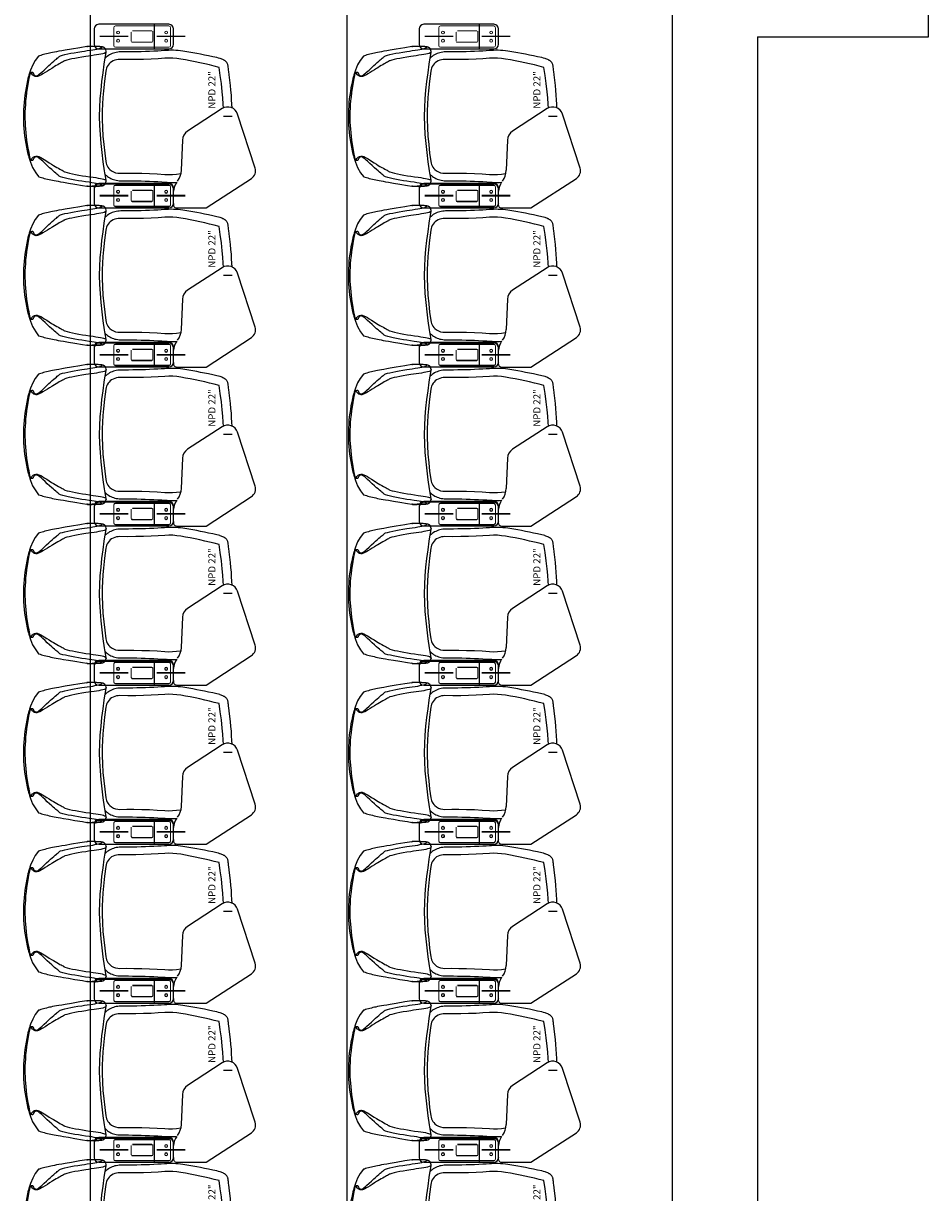
# Model space of a CAD drawing. Units: inches. Extents: x 23 to 123, y 12 to 77.
# Drawn here: x 82 to 85, y 61 to 65 of the extents above; entities that cross this region are included whole.
import ezdxf

# ---------------------------------------------------------------- set-up
doc = ezdxf.new("R2010")
doc.units = ezdxf.units.IN
doc.header["$MEASUREMENT"] = 0
doc.linetypes.add('PHANTOM', pattern=[2.5, 1.25, -0.25, 0.25, -0.25, 0.25, -0.25])
for name, color, linetype in [("22''", 5, 'Continuous'), ('BRAZO', 7, 'Continuous'), ('EJES', 8, 'PHANTOM'), ('ESC', 7, 'Continuous'), ('MUROS2', 251, 'Continuous'), ("Nova_Plus_22''", 5, 'Continuous'), ('zapata', 5, 'Continuous')]:
    doc.layers.add(name, color=color, linetype=linetype)
doc.styles.get("Standard").update_dxf_attribs({"font": 'arial.ttf'})

# ---------------------------------------------------------------- blocks, each defined once
blk = doc.blocks.new('zapata')
at = {"layer": 'zapata', "linetype": 'Continuous', "lineweight": 15}
for p, q in [((-31.5, 0), (31.5, 0)), ((-37.5, -194), (-37.5, -6)), ((37.5, -194), (37.5, -6)), ((-19.8, -134.2), (-19.8, -65.8)), ((15.8, -61.8), (-15.8, -61.8)), ((19.8, -65.8), (19.8, -134.2)), ((-15.8, -138.2), (15.8, -138.2)), ((-31.5, -200), (31.5, -200))]:
    blk.add_line(p, q, dxfattribs=at)
at = {"layer": 'zapata', "linetype": 'Continuous', "const_width": 0.15, "flags": 128}
for points in [[(-15.8, -61.8), (-17.2, -62), (-18.2, -62.6)], [(18.2, -62.6), (17, -62), (15.8, -61.8)], [(19.2, -63.7), (19.6, -64.5), (19.8, -65.8)], [(-19.2, -136.3), (-19.7, -135.1), (-19.8, -134.2)], [(-18.2, -137.4), (-17, -138), (-15.8, -138.2)], [(19.8, -134.2), (19.6, -135.5), (19.2, -136.3)]]:
    blk.add_lwpolyline(points, dxfattribs=at)
at = {"layer": 'zapata', "linetype": 'Continuous', "lineweight": 15}
for centre, radius, start, end in [((-31.5, -6), 6, 90, 180), ((31.5, -6), 6, 0, 90), ((-14.5, -15), 5, 1.1673, 358.8327), ((14.5, -15), 5, 181.1673, 178.8327), ((-15.8, -65.8), 4, 147.7923, 180), ((-15.8, -65.8), 4, 125.9209, 147.7923), ((-15.8, -134.2), 4, 212.2077, 234.0791), ((15.8, -134.2), 4, 270, 305.9209), ((15.8, -134.2), 4, 305.9209, 327.8595), ((-31.5, -194), 6, 180, 270), ((-14.5, -185), 5, 1.1673, 358.8327), ((14.5, -185), 5, 181.1673, 178.8327), ((31.5, -194), 6, 270, 0)]:
    blk.add_arc(centre, radius, start, end, dxfattribs=at)
blk = doc.blocks.new("ECCO22''")
for p, q in [((-237.9, -207.7), (-320.9, -207.7)), ((322.4, -207.7), (236.4, -207.7))]:
    blk.add_line(p, q)
at = {"layer": 'BRAZO'}
for p, q in [((-253.9, 2.9), (-304.9, 2.9)), ((306.4, 2.9), (252.4, 2.9)), ((-320.9, -13.1), (-320.9, -259.1)), ((-237.9, -259.1), (-237.9, -13.1)), ((236.4, -13.1), (236.4, -259.1)), ((322.4, -259.1), (322.4, -13.1)), ((-321.1, -285.3), (-321.1, -388.8)), ((-304.9, -275.1), (-253.9, -275.1)), ((252.4, -275.1), (306.4, -275.1)), ((-83.5, -306), (-189.2, -302.3)), ((26.9, -445.4), (-52.2, -323.7)), ((-321.1, -388.8), (-217.9, -547.7)), ((-181.2, -560.7), (7.8, -499.3))]:
    blk.add_line(p, q, dxfattribs=at)
for centre, radius, start, end in [((-304.9, -13.1), 16, 90, 180), ((-253.9, -13.1), 16, 0, 90), ((252.4, -13.1), 16, 90, 180), ((306.4, -13.1), 16, 0, 90), ((-309.3, -286.1), 11.8, 67.9621, 176.4293), ((-304.9, -259.1), 16, 180, 270), ((-262.5, -328.3), 53, 52.718, 90), ((-253.9, -259.1), 16, 270, 0), ((252.4, -259.1), 16, 180, 270), ((306.4, -259.1), 16, 270, 0), ((-186.9, -236.4), 66, 232.718, 268), ((-84.9, -345), 39, 33, 88), ((-3.3, -465.1), 36, 288, 33), ((-191.1, -530.3), 32, 213, 288)]:
    blk.add_arc(centre, radius, start, end, dxfattribs=at)
at = {"layer": 'EJES'}
for p, q in [((-279.4, -316), (-279.4, 23.8)), ((279.4, -316), (279.4, 23.8))]:
    blk.add_line(p, q, dxfattribs=at)
at = {"layer": "Nova_Plus_22''"}
for p, q in [((-141.9, 205.9), (-141.9, 206.3)), ((-139.1, 206.6), (-139.1, 206.1)), ((139.1, 206.1), (139.1, 206.6)), ((141.9, 206.3), (141.9, 205.9)), ((-212.2, 120.9), (-212.2, 121)), ((212.2, 121), (212.2, 120.9)), ((-244.9, 26.5), (-245, 26.1)), ((-245, 26.1), (-245, 10)), ((-244.9, 10.4), (-245, 10)), ((-244.9, 26.5), (-244.7, 28.6)), ((-244.9, 26.5), (-244.9, 10.4)), ((245, 26.1), (244.9, 26.5)), ((244.9, 10.4), (244.9, 26.5)), ((245, 10), (244.9, 10.4)), ((245, 10), (245, 26.1)), ((-226.9, -39.1), (-227.6, -39.1)), ((-226.9, -39), (-225.2, -38.9)), ((-225.2, -38.9), (-210.1, -36.5)), ((-210.1, -36.5), (-197.4, -34.6)), ((198.1, -34.7), (210.1, -36.6)), ((210.1, -36.5), (225.2, -38.9)), ((227.5, -39.1), (226.9, -39.1)), ((0, -480.4), (0, -450.3)), ((202.8, -437.3), (204.1, -432.8))]:
    blk.add_line(p, q, dxfattribs=at)
at = {"layer": "Nova_Plus_22''", "flags": 128}
for points in [[(132.4, 234.9), (125.7, 236.5), (112.9, 239.3), (100.1, 241.8), (87.3, 244), (74.4, 245.9), (61.4, 247.6), (48.4, 248.8), (35.4, 249.8), (22.4, 250.5), (9.3, 250.9), (-3.8, 251), (-16.8, 250.7), (-29.9, 250.2), (-42.9, 249.3), (-55.9, 248.1), (-68.9, 246.7), (-81.8, 244.9), (-94.7, 242.8), (-107.5, 240.4), (-120.3, 237.7), (-132.4, 234.9)], [(-212.2, 121), (-211.1, 123), (-209.4, 125.1), (-207.1, 127.9), (-204.8, 130.6), (-202.2, 133.7), (-199.3, 137.3), (-195.5, 141.8), (-191.2, 146.7), (-186.8, 151.9), (-180, 159.4), (-172.7, 167.2), (-165.2, 175.2), (-157.6, 183.3), (-153.1, 188.1), (-148.8, 193.2), (-144.9, 198.5), (-143.4, 200.9), (-142.4, 203.5), (-141.9, 205.9)], [(-132.5, 234.9), (-134.6, 234.3), (-138.5, 233.3), (-142.5, 232.2), (-146.4, 231), (-150.2, 229.9), (-153.9, 228.6), (-157.5, 227.4), (-161, 226.1), (-179.6, 218.5), (-197.6, 207.9), (-211.3, 197.6)], [(-139.1, 206.1), (-139.4, 203.1), (-140.2, 199.9), (-141.3, 196.7), (-144.4, 190.4), (-148, 184.2), (-151.8, 178.1), (-157.3, 169.3), (-162.8, 160.5), (-168.1, 152), (-171.7, 146), (-175.2, 140.1), (-178.8, 133.9), (-182, 128.1), (-185, 122.8), (-187.2, 118.7), (-189.2, 115.1), (-190.8, 112.1), (-192, 110.2), (-193, 108.7), (-193, 108.7)], [(-154.5, 218.3), (-154.5, 220.3), (-154.3, 222.2), (-154, 223.9), (-153.4, 225.3), (-152.8, 226.5), (-152, 227.2), (-151.1, 227.7), (-151, 227.7)], [(-141.9, 206.3), (-142, 207.2), (-142.3, 208.7), (-143, 210.1), (-144.4, 212), (-146.2, 213.6), (-148.7, 215.3), (-151.3, 216.8), (-154.5, 218.3)], [(-150.7, 223.1), (-150.8, 224.3), (-150.8, 225.4), (-150.8, 226.2), (-150.8, 226.9), (-150.7, 227.4), (-150.5, 227.7), (-150.3, 227.9)], [(-150.7, 223.1), (-147.9, 220.9), (-145.4, 218.8), (-143.2, 216.4), (-141.6, 214.1), (-140.2, 211.6), (-139.2, 207.8), (-139.1, 206.6)], [(150.3, 227.8), (143.1, 229.3), (126.9, 232.5), (111.5, 235.2), (97.1, 237.6), (83.4, 239.6), (68.7, 241.5), (54.7, 243), (41.2, 244.1), (28.1, 245), (15.5, 245.5), (3.2, 245.7), (-8.9, 245.7), (-20.6, 245.3), (-32.3, 244.7), (-44.6, 243.9), (-57.2, 242.7), (-70.2, 241.3), (-83.6, 239.6), (-97.5, 237.5), (-112.1, 235.2), (-127.3, 232.4), (-143.4, 229.3), (-150.3, 227.8)], [(211.3, 197.6), (196.2, 209.2), (180.6, 218.4), (162.1, 225.7), (158.7, 227), (155.1, 228.2), (151.4, 229.5), (147.6, 230.7), (143.7, 231.8), (139.8, 232.9), (135.8, 234), (132.5, 234.9)], [(139.1, 206.6), (139.7, 210.1), (140.5, 212.2), (141.5, 214.1), (143.4, 216.7), (145.6, 218.9), (150.7, 223.1)], [(193, 108.7), (193, 108.7), (191.7, 110.7), (190.1, 113.5), (188.2, 116.9), (186.1, 120.8), (183.7, 125.2), (180.7, 130.4), (177.6, 136), (174.1, 142), (170.5, 148.1), (168.1, 151.9), (163.5, 159.4), (158.7, 167), (153.8, 174.7), (149, 182.5), (146, 187.6), (143.1, 192.8), (140.8, 198.1), (139.8, 201), (139.3, 203.9), (139.1, 206.1)], [(154.5, 218.3), (148.8, 215.4), (146.5, 213.8), (144.4, 211.9), (143.3, 210.6), (142.4, 209), (141.9, 206.3)], [(141.9, 205.9), (142.2, 204.2), (143, 201.8), (144.2, 199.6), (147.2, 195.2), (150.7, 191), (154.3, 186.9), (162.3, 178.3), (170.2, 169.9), (177.9, 161.7), (183.2, 155.8), (188.4, 150), (193.2, 144.5), (197.6, 139.3), (200.7, 135.5), (203.6, 132.1), (206, 129.1), (208.1, 126.6), (209.9, 124.6), (211.2, 122.9), (212.2, 121)], [(150.3, 227.9), (150.5, 227.7), (150.7, 227.4), (150.8, 226.9), (150.8, 226.2), (150.8, 225.4), (150.8, 224.3), (150.7, 223.1)], [(151, 227.7), (151.1, 227.7), (152, 227.2), (152.8, 226.5), (153.4, 225.3), (154, 223.9), (154.3, 222.2), (154.5, 220.3), (154.5, 218.3)], [(-211.3, 197.6), (-211.6, 196.8), (-213, 192.6), (-214.5, 187.9), (-215.9, 183), (-217.3, 177.9), (-218.7, 172.5), (-220.1, 166.9), (-221.4, 161), (-222.7, 154.9), (-224, 148.5), (-225.2, 142.7), (-226.4, 136.4), (-227.7, 129.3), (-229.1, 120.9), (-230.9, 110.5), (-233.8, 93.3), (-237.7, 70.3), (-242.2, 43.5), (-244.7, 28.6)], [(244.7, 28.7), (240.6, 53.1), (235.6, 82.9), (231.9, 104.6), (229.8, 116.6), (228, 127.2), (226.6, 135.2), (225.2, 142.2), (224, 148.6), (222.8, 154.3), (221.7, 159.5), (220.6, 164.7), (219.2, 170.3), (217.9, 175.7), (216.5, 180.8), (215.2, 185.7), (213.7, 190.3), (212.3, 194.8), (211.3, 197.6)], [(-242.7, -23.7), (-241.5, -23.1), (-240.3, -21.4), (-239, -18.7), (-237.8, -15), (-236.5, -10.2), (-235.3, -4.5), (-233.9, 2.7), (-232.6, 11), (-231.2, 20.3), (-229.4, 33.4), (-227.5, 45.8), (-225.6, 57.5), (-223.4, 70.5), (-221.2, 82.6), (-219, 93.6), (-216.8, 103.5), (-214.6, 112.4), (-212.2, 120.9)], [(-194.8, 106), (-197.2, 97.6), (-199.3, 88.9), (-201.5, 79.1), (-203.6, 68.3), (-205.8, 56.4), (-208, 43.6), (-209.8, 32), (-211.7, 19.8), (-213.5, 6.9), (-214.9, -2.7), (-216.2, -11.4), (-217.5, -18.9), (-218.8, -24.8), (-220.1, -29.8), (-221.4, -33.7), (-222.7, -36.5), (-224.1, -38.3), (-225.2, -38.8)], [(-193, 108.7), (-193, 108.7), (-194.1, 107.3), (-194.8, 106)], [(194.8, 106), (194, 107.5), (193, 108.7), (193, 108.7)], [(225.2, -38.8), (224.3, -38.4), (223.2, -37.2), (222.1, -35.2), (220.7, -31.7), (219.3, -26.9), (217.9, -20.9), (216.6, -13.9), (215.2, -5.7), (213.9, 3.5), (212.5, 13.2), (211.2, 23.1), (209.8, 32.5), (207.6, 46.1), (205.4, 58.8), (203.2, 70.5), (201, 81.1), (198.9, 90.7), (196.8, 98.8), (194.8, 106)], [(212.2, 120.9), (214.2, 113.6), (216.3, 105.4), (218.5, 95.6), (220.8, 84.8), (223, 73), (225.2, 60.1), (227.4, 46.2), (228.8, 36.8), (230.2, 27), (231.6, 17.3), (233, 8.1), (234.4, 0.3), (235.7, -6.5), (237, -12.2), (238.4, -16.8), (239.7, -20.2), (240.7, -22.1), (241.7, -23.3), (242.7, -23.7)], [(-245, 10), (-244.9, 7.1), (-244.9, 3.3), (-244.9, -0.4), (-244.8, -4), (-244.7, -7.3), (-244.6, -10.5), (-244.4, -13.4), (-244.3, -16.2), (-244.1, -18.7), (-243.9, -21), (-243.5, -23.4), (-243.1, -25.6), (-242.8, -27.1), (-242.4, -28.3), (-241.9, -29.5), (-241.3, -30.7), (-240.5, -32), (-239.6, -33.4), (-238.3, -34.7), (-236.9, -36), (-235.2, -37.1), (-227.2, -39.1)], [(-242.7, -23.7), (-243.2, -23), (-243.5, -21.7), (-243.8, -19.7), (-244.1, -17.1), (-244.3, -13.8), (-244.6, -9.9), (-244.7, -5.5), (-244.8, -0.6), (-244.9, 4.7), (-244.9, 10.4)], [(227.5, -39.1), (234.6, -37.4), (236.3, -36.4), (237.7, -35.3), (239, -34), (240, -32.8), (240.9, -31.5), (241.5, -30.3), (242, -29.2), (242.4, -28.1), (242.8, -26.9), (243.1, -25.7), (243.4, -24.1), (243.8, -21.7), (244, -19.4), (244.2, -17), (244.4, -14.2), (244.6, -11.3), (244.7, -8.1), (244.8, -4.8), (244.9, -1.3), (244.9, 2.4), (244.9, 6.2), (245, 10)], [(244.7, 28.7), (244.7, 28.7), (244.9, 26.5)], [(-203.7, -35.6), (-204.5, -36.3), (-207.7, -39.8), (-210.7, -43.6), (-213.3, -47.5), (-215.8, -51.6), (-218, -55.8), (-219.9, -60.3), (-221.6, -64.9), (-223, -69.7), (-224.1, -74.5), (-225, -79.5), (-225.5, -84.5), (-225.7, -89.5), (-225.7, -91)], [(-158.4, -37.8), (-163.6, -38.8), (-168.7, -40.3), (-173.6, -42.4), (-178.1, -45.1), (-182.3, -48.2), (-186.1, -51.8), (-190.9, -57.7), (-194.6, -64.4), (-197.4, -72.1), (-198.9, -80), (-199.2, -87)], [(-197.4, -34.6), (-190.4, -33.5), (-158.9, -29), (-127.2, -24.8), (-95.5, -21.3), (-63.7, -18.6), (-31.9, -16.8), (0, -16.2), (30.6, -16.8), (61.2, -18.4), (91.8, -21), (122.3, -24.3), (152.7, -28.1), (183.1, -32.4), (198.1, -34.7)], [(158.4, -37.8), (123.8, -33.3), (89.1, -29.5), (65.9, -27.4), (42.5, -25.9), (19.2, -25), (-10.4, -24.8), (-40, -25.8), (-69.5, -27.7), (-99.2, -30.5), (-128.9, -33.9), (-158.4, -37.8)], [(199.2, -87), (199, -81), (198.1, -75), (196.5, -69.2), (194.2, -63.5), (191.2, -58.2), (187.5, -53.3), (183.6, -49.3), (179.1, -45.8), (174.3, -42.8), (169.2, -40.5), (163.9, -38.9), (158.4, -37.8)], [(225.7, -91), (225.7, -89.9), (225.5, -84.7), (225, -79.5), (224.1, -74.5), (223, -69.5), (221.5, -64.7), (219.8, -59.9), (217.7, -55.4), (215.4, -50.9), (212.8, -46.7), (210, -42.7), (206.9, -39), (203.8, -35.6)], [(225.2, -38.9), (225.3, -38.9), (226.9, -39)], [(-225.7, -91), (-225.7, -102.6), (-225.7, -117.3), (-225.9, -131.8), (-226.1, -146.7), (-226.5, -161.5), (-226.9, -176.2), (-227.5, -190.9), (-228.1, -205.5), (-228.9, -220), (-229.7, -234.4), (-230.4, -245.7), (-230.8, -250.9)], [(-199.2, -87), (-198.9, -111.7), (-199, -136.2), (-199.4, -163.5), (-200.3, -190.6), (-201.6, -217.5), (-203.4, -244)], [(203.4, -244), (201.8, -220.6), (200.6, -196.8), (199.6, -169.8), (199.1, -142.6), (198.9, -114.9), (199.2, -87)], [(230.8, -250.9), (230.3, -243.4), (229.6, -232.1), (228.9, -220.4), (228.1, -205.8), (227.5, -191.3), (226.9, -176.6), (226.5, -161.8), (226.1, -147), (225.9, -132.1), (225.7, -117.1), (225.7, -102.1), (225.7, -91)], [(-203.4, -244), (-204, -257.9), (-203.7, -271.7), (-202.6, -285.8), (-200.6, -300.1)], [(200.6, -300.1), (202.5, -286.1), (203.7, -272.1), (204, -258.1), (203.4, -244)], [(-230.7, -251), (-230.9, -252.9), (-231.4, -262.3), (-231.5, -271.4), (-231.3, -279), (-230.9, -285.8)], [(228.4, -307.4), (229.6, -299.3), (230.5, -290.8), (231.1, -282.5), (231.4, -274.4), (231.5, -266.3), (231.2, -257.7), (230.8, -251)], [(-200.6, -300.1), (-200.4, -301)], [(171.6, -434.4), (175.8, -417.7), (179.9, -401), (183.8, -384.2), (187.6, -367.5), (191.1, -350.5), (194.5, -333.7), (197.6, -316.8), (200.6, -300.1)], [(204.1, -432.8), (205.6, -426.5), (208.7, -412.2), (211.8, -398), (214.7, -383.9), (217.5, -370), (220.1, -356.1), (222.6, -342.3), (225, -328.6), (227.2, -315), (228.5, -307.2)], [(29.2, -449.7), (43, -449.1), (64.4, -447.6), (85.8, -445.7), (114.5, -442.5), (143.1, -438.7), (171.6, -434.4)], [(176.6, -466.2), (177.3, -466.1), (179.8, -465.6), (182.2, -464.8), (184.4, -463.9), (186.4, -462.8), (188.1, -461.6), (189.7, -460.4), (191.1, -459.2), (192.3, -457.9), (193.3, -456.7), (194.2, -455.6), (195.1, -454.4), (195.9, -453.1), (196.7, -451.7), (197.6, -450.1), (198.6, -447.9), (200.1, -444.4), (201.3, -441.4), (202.4, -438.3), (202.8, -437.3)], [(29.5, -479.9), (42.6, -479.4), (58.3, -478.6), (74.5, -477.5), (91.2, -476.1), (108.6, -474.5), (126.7, -472.5), (145.9, -470.3), (157, -468.8)], [(157, -468.8), (162.1, -468.1), (163.7, -467.9), (165.7, -467.6), (168.2, -467.3), (172.3, -466.7), (176.8, -466.1)]]:
    blk.add_lwpolyline(points, dxfattribs=at)
at = {"layer": "Nova_Plus_22''"}
for centre, start, end in [((-147.3, 213.2), 101.7361, 104.4501), ((147.3, 213.2), 75.5499, 78.2639), ((-230, 26.1), 170.4621, 180), ((230, 26.1), 0, 9.5379)]:
    blk.add_arc(centre, 15, start, end, dxfattribs=at)
at = {"xscale": 0.9933953230574843, "yscale": 0.9933953230574843, "zscale": 0.9933952929851402}
for p in [(-279.4, -65.7), (279.4, -65.7)]:
    blk.add_blockref('zapata', p, dxfattribs=at)
at = {"insert": (92.4, -409.5), "char_height": 25, "width": 135.23, "attachment_point": 5}
blk.add_mtext('{\\fArial|b0|i0|c0|p34;NPD 22"}', dxfattribs=at)

msp = doc.modelspace()

# ---------------------------------------------------------------- linework, layer by layer
at = {"layer": 'ESC'}
for p, q in [((82.44435, 56.8737, -0.58317), (82.44435, 66.03234, -0.58317)), ((83.34435, 56.8737, -0.58317), (83.34435, 66.03234, -0.58317))]:
    msp.add_line(p, q, dxfattribs=at)
at = {"layer": 'MUROS2'}
for p, q in [((84.48435, 65.08098, -0.58317), (84.48435, 57.8237, -0.58317)), ((85.38435, 64.78098, -0.58317), (85.38435, 65.08098, -0.58317)), ((84.78435, 64.78098, -0.58317), (85.38435, 64.78098, -0.58317)), ((84.78435, 64.78098, -0.58317), (84.78435, 58.1237, -0.58317))]:
    msp.add_line(p, q, dxfattribs=at)

# ---------------------------------------------------------------- block references
at = {"layer": "22''", "xscale": 0.001001436108481357, "yscale": 0.001001436108481357, "zscale": 0.001001436108481357, "rotation": 90}
for p in [(82.46003, 64.50214, -0.58317), (83.60003, 64.50214, -0.58317), (82.46003, 63.94404, -0.58317), (83.60003, 63.94404, -0.58317), (82.46003, 63.38594, -0.58317), (83.60003, 63.38594, -0.58317), (82.46003, 62.82784, -0.58317), (83.60003, 62.82784, -0.58317), (82.46003, 62.26974, -0.58317), (83.60003, 62.26974, -0.58317), (82.46003, 61.71164, -0.58317), (83.60003, 61.71164, -0.58317), (82.46003, 61.15354, -0.58317), (83.60003, 61.15354, -0.58317), (82.46003, 60.59544, -0.58317), (83.60003, 60.59544, -0.58317)]:
    msp.add_blockref("ECCO22''", p, dxfattribs=at)

doc.saveas('drawing.dxf')
